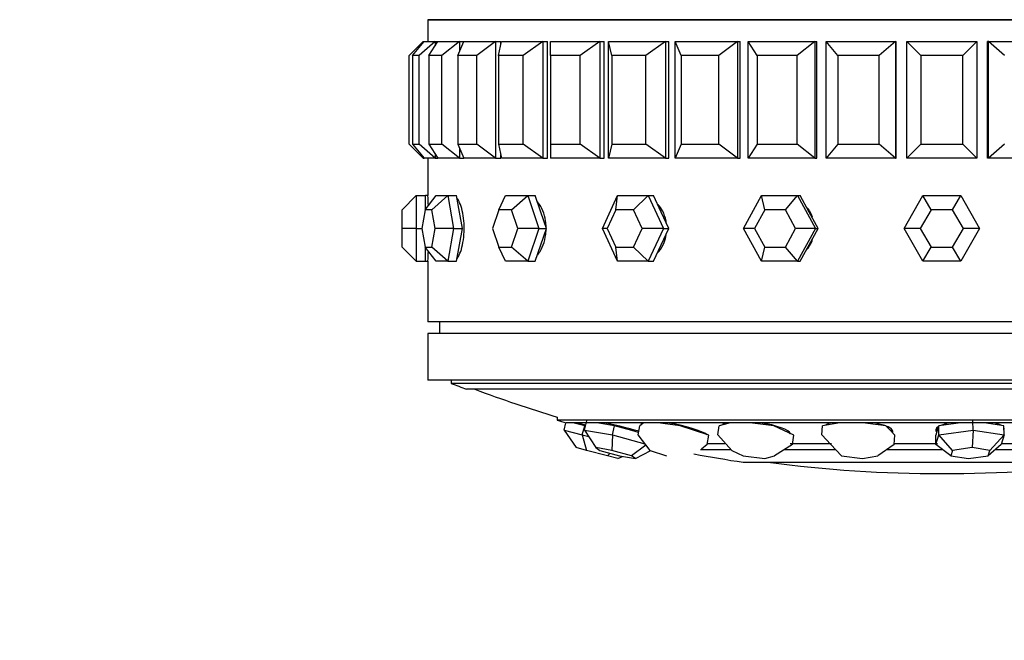
# Model space of a CAD drawing. Units: millimetres. Extents: x 0 to 1475, y 0 to 2789.
# Drawn here: x 1048 to 1090, y 1063 to 1090 of the extents above; entities that cross this region are included whole.
import ezdxf
from ezdxf import colors
from ezdxf.entities.mleader import LeaderData, LeaderLine
from ezdxf.math import Vec2, Vec3

# ---------------------------------------------------------------- set-up
doc = ezdxf.new("R2010")
doc.units = ezdxf.units.MM
doc.layers.add('DV5_Défaut', color=7, linetype='Continuous')
doc.layers.add('Défaut', color=7, linetype='Continuous')

# ---------------------------------------------------------------- blocks, each defined once
blk = doc.blocks.new('_DOT')
at = {"color": 0}
blk.add_line((0, 0), (-1, 0), dxfattribs=at)
at = {"color": 0, "const_width": 0.333}
blk.add_lwpolyline([(-0.1665, 0, 1), (0.1665, 0, 1)], format="xyb", close=True, dxfattribs=at)
blk = doc.blocks.new('SE4')
at = {"layer": 'DV5_Défaut', "color": 7, "linetype": 'Continuous'}
for p, q in [((1109.55, 1089.607), (1065.55, 1089.607)), ((1065.55, 1089.607), (1109.55, 1089.607)), ((1065.55, 1089.607), (1065.55, 1088.674)), ((1065.55, 1089.607), (1109.55, 1089.607)), ((1065.55, 1089.607), (1065.55, 1088.674)), ((1065.35, 1088.674), (1064.75, 1088.074)), ((1064.889, 1088.074), (1065.388, 1088.674)), ((1065.858, 1088.674), (1065.171, 1088.074)), ((1065.35, 1088.674), (1065.388, 1088.674)), ((1065.35, 1088.674), (1065.35, 1088.627)), ((1065.388, 1088.674), (1065.858, 1088.674)), ((1065.587, 1088.074), (1065.973, 1088.674)), ((1065.858, 1088.674), (1065.973, 1088.674)), ((1065.858, 1088.674), (1065.858, 1088.495)), ((1065.973, 1088.674), (1066.9, 1088.674)), ((1066.9, 1088.674), (1066.144, 1088.074)), ((1066.826, 1088.074), (1067.088, 1088.674)), ((1066.9, 1088.674), (1067.088, 1088.674)), ((1066.9, 1088.674), (1066.9, 1088.242)), ((1067.088, 1088.674), (1068.45, 1088.674)), ((1068.45, 1088.674), (1067.643, 1088.074)), ((1068.45, 1088.674), (1068.674, 1088.674)), ((1068.45, 1088.674), (1068.45, 1083.674)), ((1068.575, 1088.074), (1068.708, 1088.674)), ((1068.674, 1088.522), (1068.674, 1088.674)), ((1068.674, 1088.522), (1068.674, 1088.674)), ((1068.708, 1088.674), (1070.471, 1088.674)), ((1070.471, 1088.674), (1069.633, 1088.074)), ((1070.471, 1088.674), (1070.674, 1088.674)), ((1070.471, 1088.674), (1070.471, 1083.674)), ((1070.674, 1083.674), (1070.674, 1088.674)), ((1070.674, 1083.674), (1070.674, 1088.674)), ((1070.791, 1088.674), (1072.912, 1088.674)), ((1070.791, 1088.074), (1070.791, 1088.674)), ((1072.912, 1088.674), (1072.064, 1088.074)), ((1072.912, 1088.674), (1073.09, 1088.674)), ((1072.912, 1088.674), (1072.912, 1083.674)), ((1073.09, 1083.674), (1073.09, 1088.674)), ((1073.09, 1083.674), (1073.09, 1088.674)), ((1073.287, 1083.674), (1073.287, 1088.674)), ((1073.287, 1088.674), (1075.714, 1088.674)), ((1073.42, 1088.074), (1073.287, 1088.674)), ((1075.714, 1088.674), (1074.876, 1088.074)), ((1075.714, 1088.674), (1075.862, 1088.674)), ((1075.714, 1088.674), (1075.714, 1083.674)), ((1075.862, 1083.674), (1075.862, 1088.674)), ((1075.862, 1083.674), (1075.862, 1088.674)), ((1076.134, 1083.674), (1076.134, 1088.674)), ((1076.134, 1088.674), (1078.807, 1088.674)), ((1076.397, 1088.074), (1076.134, 1088.674)), ((1078.807, 1088.674), (1078, 1088.074)), ((1078.807, 1088.674), (1078.922, 1088.674)), ((1078.807, 1088.674), (1078.807, 1083.674)), ((1078.922, 1083.674), (1078.922, 1088.674)), ((1078.922, 1083.674), (1078.922, 1088.674)), ((1079.263, 1083.674), (1079.263, 1088.674)), ((1079.263, 1088.674), (1082.116, 1088.674)), ((1079.648, 1088.074), (1079.263, 1088.674)), ((1082.116, 1088.674), (1081.36, 1088.074)), ((1082.116, 1088.674), (1082.194, 1088.674)), ((1082.116, 1088.674), (1082.116, 1083.674)), ((1082.194, 1083.674), (1082.194, 1088.674)), ((1082.194, 1083.674), (1082.194, 1088.674)), ((1082.595, 1083.674), (1082.595, 1088.674)), ((1082.595, 1088.674), (1085.558, 1088.674)), ((1083.094, 1088.074), (1082.595, 1088.674)), ((1085.558, 1088.674), (1084.872, 1088.074)), ((1085.558, 1088.674), (1085.598, 1088.674)), ((1085.558, 1088.674), (1085.558, 1083.674)), ((1085.598, 1083.674), (1085.598, 1088.674)), ((1085.598, 1083.674), (1085.598, 1088.674)), ((1086.05, 1083.674), (1086.05, 1088.674)), ((1086.05, 1088.674), (1089.05, 1088.674)), ((1086.65, 1088.074), (1086.05, 1088.674)), ((1089.05, 1088.674), (1088.45, 1088.074)), ((1089.05, 1088.674), (1089.05, 1083.674)), ((1089.541, 1088.674), (1089.502, 1088.674)), ((1089.502, 1083.674), (1089.502, 1088.674)), ((1089.502, 1083.674), (1089.502, 1088.674)), ((1089.541, 1083.674), (1089.541, 1088.674)), ((1089.541, 1088.674), (1092.504, 1088.674)), ((1090.227, 1088.074), (1089.541, 1088.674)), ((1064.75, 1084.274), (1064.75, 1088.074)), ((1065.171, 1088.074), (1064.889, 1088.074)), ((1064.889, 1088.074), (1064.889, 1084.274)), ((1065.171, 1084.274), (1065.171, 1088.074)), ((1066.144, 1088.074), (1065.587, 1088.074)), ((1065.587, 1088.074), (1065.587, 1084.274)), ((1066.144, 1084.274), (1066.144, 1088.074)), ((1067.643, 1088.074), (1066.826, 1088.074)), ((1066.826, 1088.074), (1066.826, 1084.274)), ((1067.643, 1084.274), (1067.643, 1088.074)), ((1069.633, 1088.074), (1068.575, 1088.074)), ((1068.575, 1088.074), (1068.575, 1084.274)), ((1069.633, 1084.274), (1069.633, 1088.074)), ((1072.064, 1088.074), (1070.791, 1088.074)), ((1070.791, 1088.074), (1070.791, 1084.274)), ((1072.064, 1084.274), (1072.064, 1088.074)), ((1074.876, 1088.074), (1073.42, 1088.074)), ((1073.42, 1088.074), (1073.42, 1084.274)), ((1074.876, 1084.274), (1074.876, 1088.074)), ((1078, 1088.074), (1076.397, 1088.074)), ((1076.397, 1088.074), (1076.397, 1084.274)), ((1078, 1084.274), (1078, 1088.074)), ((1081.36, 1088.074), (1079.648, 1088.074)), ((1079.648, 1088.074), (1079.648, 1084.274)), ((1081.36, 1084.274), (1081.36, 1088.074)), ((1084.872, 1088.074), (1083.094, 1088.074)), ((1083.094, 1088.074), (1083.094, 1084.274)), ((1084.872, 1084.274), (1084.872, 1088.074)), ((1088.45, 1088.074), (1086.65, 1088.074)), ((1086.65, 1088.074), (1086.65, 1084.274)), ((1088.45, 1084.274), (1088.45, 1088.074)), ((1065.35, 1083.674), (1064.75, 1084.274)), ((1064.889, 1084.274), (1065.171, 1084.274)), ((1064.889, 1084.274), (1065.388, 1083.674)), ((1065.858, 1083.674), (1065.171, 1084.274)), ((1065.587, 1084.274), (1066.144, 1084.274)), ((1065.587, 1084.274), (1065.973, 1083.674)), ((1066.9, 1083.674), (1066.144, 1084.274)), ((1066.826, 1084.274), (1067.643, 1084.274)), ((1066.826, 1084.274), (1067.088, 1083.674)), ((1066.9, 1084.105), (1066.9, 1083.674)), ((1068.45, 1083.674), (1067.643, 1084.274)), ((1068.575, 1084.274), (1069.633, 1084.274)), ((1068.575, 1084.274), (1068.708, 1083.674)), ((1070.471, 1083.674), (1069.633, 1084.274)), ((1070.791, 1084.274), (1072.064, 1084.274)), ((1070.791, 1084.274), (1070.791, 1083.674)), ((1072.912, 1083.674), (1072.064, 1084.274)), ((1073.42, 1084.274), (1073.287, 1083.674)), ((1073.42, 1084.274), (1074.876, 1084.274)), ((1075.714, 1083.674), (1074.876, 1084.274)), ((1076.397, 1084.274), (1076.134, 1083.674)), ((1076.397, 1084.274), (1078, 1084.274)), ((1078.807, 1083.674), (1078, 1084.274)), ((1079.648, 1084.274), (1079.263, 1083.674)), ((1079.648, 1084.274), (1081.36, 1084.274)), ((1082.116, 1083.674), (1081.36, 1084.274)), ((1083.094, 1084.274), (1082.595, 1083.674)), ((1083.094, 1084.274), (1084.872, 1084.274)), ((1085.558, 1083.674), (1084.872, 1084.274)), ((1086.65, 1084.274), (1086.05, 1083.674)), ((1086.65, 1084.274), (1088.45, 1084.274)), ((1089.05, 1083.674), (1088.45, 1084.274)), ((1090.227, 1084.274), (1089.541, 1083.674)), ((1065.35, 1083.72), (1065.35, 1083.674)), ((1065.35, 1083.674), (1065.388, 1083.674)), ((1065.858, 1083.674), (1065.388, 1083.674)), ((1065.55, 1083.674), (1065.55, 1082.074)), ((1065.55, 1083.674), (1065.55, 1082.074)), ((1065.858, 1083.853), (1065.858, 1083.674)), ((1065.858, 1083.674), (1065.973, 1083.674)), ((1066.9, 1083.674), (1065.973, 1083.674)), ((1066.9, 1083.674), (1067.088, 1083.674)), ((1068.45, 1083.674), (1067.088, 1083.674)), ((1068.45, 1083.674), (1068.674, 1083.674)), ((1068.674, 1083.674), (1068.674, 1083.826)), ((1068.674, 1083.674), (1068.674, 1083.826)), ((1070.471, 1083.674), (1068.708, 1083.674)), ((1070.471, 1083.674), (1070.674, 1083.674)), ((1072.912, 1083.674), (1070.791, 1083.674)), ((1072.912, 1083.674), (1073.09, 1083.674)), ((1075.714, 1083.674), (1073.287, 1083.674)), ((1075.714, 1083.674), (1075.862, 1083.674)), ((1078.807, 1083.674), (1076.134, 1083.674)), ((1078.807, 1083.674), (1078.922, 1083.674)), ((1082.116, 1083.674), (1079.263, 1083.674)), ((1082.116, 1083.674), (1082.194, 1083.674)), ((1085.558, 1083.674), (1082.595, 1083.674)), ((1085.558, 1083.674), (1085.598, 1083.674)), ((1089.05, 1083.674), (1086.05, 1083.674)), ((1089.541, 1083.674), (1089.502, 1083.674)), ((1092.504, 1083.674), (1089.541, 1083.674)), ((1064.45, 1081.474), (1065.05, 1082.074)), ((1065.05, 1082.074), (1065.45, 1082.074)), ((1065.05, 1082.074), (1065.05, 1080.674)), ((1065.437, 1081.474), (1065.901, 1082.074)), ((1065.45, 1081.49), (1065.45, 1082.074)), ((1065.55, 1082.074), (1065.45, 1082.074)), ((1065.723, 1081.474), (1066.401, 1082.074)), ((1065.901, 1082.074), (1066.401, 1082.074)), ((1066.401, 1082.074), (1066.781, 1082.074)), ((1066.401, 1082.074), (1066.65, 1080.674)), ((1066.906, 1081.374), (1066.781, 1082.074)), ((1068.59, 1081.474), (1068.872, 1082.074)), ((1068.872, 1082.074), (1069.822, 1082.074)), ((1069.133, 1081.474), (1069.822, 1082.074)), ((1069.822, 1082.074), (1070.145, 1082.074)), ((1069.822, 1082.074), (1070.297, 1080.674)), ((1070.383, 1081.374), (1070.145, 1082.074)), ((1073.017, 1080.674), (1073.67, 1082.074)), ((1073.598, 1081.474), (1073.67, 1082.074)), ((1073.67, 1082.074), (1074.978, 1082.074)), ((1074.345, 1081.474), (1074.978, 1082.074)), ((1074.978, 1082.074), (1075.213, 1082.074)), ((1074.978, 1082.074), (1075.632, 1080.674)), ((1075.54, 1081.374), (1075.213, 1082.074)), ((1079.059, 1080.674), (1079.828, 1082.074)), ((1079.828, 1082.074), (1081.365, 1082.074)), ((1079.972, 1081.474), (1079.828, 1082.074)), ((1080.851, 1081.474), (1081.365, 1082.074)), ((1081.365, 1082.074), (1081.489, 1082.074)), ((1081.365, 1082.074), (1082.134, 1080.674)), ((1081.873, 1081.374), (1081.489, 1082.074)), ((1085.933, 1080.674), (1086.741, 1082.074)), ((1086.741, 1082.074), (1088.358, 1082.074)), ((1087.088, 1081.474), (1086.741, 1082.074)), ((1088.011, 1081.474), (1088.358, 1082.074)), ((1088.358, 1082.074), (1089.166, 1080.674)), ((1064.45, 1080.674), (1064.45, 1081.474)), ((1065.437, 1081.474), (1065.295, 1080.674)), ((1065.723, 1081.474), (1065.437, 1081.474)), ((1065.866, 1080.674), (1065.723, 1081.474)), ((1068.59, 1081.474), (1068.318, 1080.674)), ((1069.133, 1081.474), (1068.59, 1081.474)), ((1069.404, 1080.674), (1069.133, 1081.474)), ((1073.598, 1081.474), (1073.224, 1080.674)), ((1074.345, 1081.474), (1073.598, 1081.474)), ((1074.719, 1080.674), (1074.345, 1081.474)), ((1079.972, 1081.474), (1079.533, 1080.674)), ((1080.851, 1081.474), (1079.972, 1081.474)), ((1081.29, 1080.674), (1080.851, 1081.474)), ((1087.088, 1081.474), (1086.626, 1080.674)), ((1088.011, 1081.474), (1087.088, 1081.474)), ((1088.473, 1080.674), (1088.011, 1081.474)), ((1067.031, 1080.674), (1066.906, 1081.374)), ((1070.62, 1080.674), (1070.383, 1081.374)), ((1075.867, 1080.674), (1075.54, 1081.374)), ((1082.258, 1080.674), (1081.873, 1081.374)), ((1064.45, 1079.874), (1064.45, 1080.674)), ((1065.05, 1080.674), (1064.45, 1080.674)), ((1065.05, 1080.674), (1065.295, 1080.674)), ((1065.05, 1080.674), (1065.05, 1079.274)), ((1065.295, 1080.674), (1065.437, 1079.874)), ((1065.723, 1079.874), (1065.866, 1080.674)), ((1066.65, 1080.674), (1065.866, 1080.674)), ((1066.65, 1080.674), (1066.401, 1079.274)), ((1066.65, 1080.674), (1067.031, 1080.674)), ((1066.906, 1079.974), (1067.031, 1080.674)), ((1068.318, 1080.674), (1068.59, 1079.874)), ((1069.133, 1079.874), (1069.404, 1080.674)), ((1070.297, 1080.674), (1069.404, 1080.674)), ((1070.297, 1080.674), (1069.822, 1079.274)), ((1070.297, 1080.674), (1070.62, 1080.674)), ((1070.383, 1079.974), (1070.62, 1080.674)), ((1073.67, 1079.274), (1073.017, 1080.674)), ((1073.224, 1080.674), (1073.017, 1080.674)), ((1073.224, 1080.674), (1073.598, 1079.874)), ((1074.345, 1079.874), (1074.719, 1080.674)), ((1075.632, 1080.674), (1074.719, 1080.674)), ((1075.632, 1080.674), (1074.978, 1079.274)), ((1075.54, 1079.974), (1075.867, 1080.674)), ((1075.632, 1080.674), (1075.867, 1080.674)), ((1079.828, 1079.274), (1079.059, 1080.674)), ((1079.533, 1080.674), (1079.059, 1080.674)), ((1079.533, 1080.674), (1079.972, 1079.874)), ((1080.851, 1079.874), (1081.29, 1080.674)), ((1082.134, 1080.674), (1081.29, 1080.674)), ((1082.134, 1080.674), (1081.365, 1079.274)), ((1081.873, 1079.974), (1082.258, 1080.674)), ((1082.134, 1080.674), (1082.258, 1080.674)), ((1086.741, 1079.274), (1085.933, 1080.674)), ((1086.626, 1080.674), (1085.933, 1080.674)), ((1086.626, 1080.674), (1087.088, 1079.874)), ((1088.011, 1079.874), (1088.473, 1080.674)), ((1089.166, 1080.674), (1088.358, 1079.274)), ((1089.166, 1080.674), (1088.473, 1080.674)), ((1065.05, 1079.274), (1064.45, 1079.874)), ((1065.437, 1079.874), (1065.723, 1079.874)), ((1065.901, 1079.274), (1065.437, 1079.874)), ((1065.45, 1079.274), (1065.45, 1079.858)), ((1066.401, 1079.274), (1065.723, 1079.874)), ((1066.781, 1079.274), (1066.906, 1079.974)), ((1068.59, 1079.874), (1069.133, 1079.874)), ((1068.872, 1079.274), (1068.59, 1079.874)), ((1069.822, 1079.274), (1069.133, 1079.874)), ((1070.145, 1079.274), (1070.383, 1079.974)), ((1073.598, 1079.874), (1074.345, 1079.874)), ((1073.67, 1079.274), (1073.598, 1079.874)), ((1074.978, 1079.274), (1074.345, 1079.874)), ((1075.213, 1079.274), (1075.54, 1079.974)), ((1079.828, 1079.274), (1079.972, 1079.874)), ((1079.972, 1079.874), (1080.851, 1079.874)), ((1081.365, 1079.274), (1080.851, 1079.874)), ((1081.489, 1079.274), (1081.873, 1079.974)), ((1086.741, 1079.274), (1087.088, 1079.874)), ((1087.088, 1079.874), (1088.011, 1079.874)), ((1088.358, 1079.274), (1088.011, 1079.874)), ((1065.05, 1079.274), (1065.45, 1079.274)), ((1065.45, 1079.274), (1065.55, 1079.274)), ((1065.55, 1079.274), (1065.55, 1076.674)), ((1065.55, 1079.274), (1065.55, 1076.674)), ((1066.401, 1079.274), (1065.901, 1079.274)), ((1066.401, 1079.274), (1066.781, 1079.274)), ((1069.822, 1079.274), (1068.872, 1079.274)), ((1069.822, 1079.274), (1070.145, 1079.274)), ((1074.978, 1079.274), (1073.67, 1079.274)), ((1074.978, 1079.274), (1075.213, 1079.274)), ((1081.365, 1079.274), (1079.828, 1079.274)), ((1081.365, 1079.274), (1081.489, 1079.274)), ((1088.358, 1079.274), (1086.741, 1079.274)), ((1109.55, 1076.674), (1065.55, 1076.674)), ((1109.55, 1076.674), (1065.55, 1076.674)), ((1066.05, 1076.674), (1066.05, 1076.174)), ((1109.55, 1076.174), (1065.55, 1076.174)), ((1065.55, 1076.174), (1065.55, 1074.174)), ((1109.55, 1074.174), (1065.55, 1074.174)), ((1066.55, 1074.174), (1066.55, 1074.039)), ((1108.55, 1074.039), (1066.55, 1074.039)), ((1107.894, 1073.786), (1067.205, 1073.786)), ((1071.084, 1072.598), (1071.084, 1072.468)), ((1104.016, 1072.468), (1071.084, 1072.468)), ((1071.378, 1072.042), (1071.46, 1072.356)), ((1103.637, 1072.356), (1071.462, 1072.356)), ((1071.87, 1072.327), (1071.759, 1072.356)), ((1072.261, 1072.224), (1071.87, 1072.327)), ((1071.939, 1072.356), (1072.308, 1072.259)), ((1072.159, 1071.837), (1072.261, 1072.224)), ((1072.254, 1072.042), (1072.35, 1072.429)), ((1072.297, 1072.215), (1072.261, 1072.224)), ((1072.947, 1072.327), (1072.778, 1072.356)), ((1073.544, 1072.224), (1072.947, 1072.327)), ((1073.448, 1071.837), (1073.544, 1072.224)), ((1074.283, 1072.019), (1073.544, 1072.224)), ((1074.545, 1071.837), (1074.625, 1072.224)), ((1074.746, 1072.327), (1074.625, 1072.224)), ((1074.742, 1072.356), (1074.733, 1072.316)), ((1074.781, 1072.356), (1074.746, 1072.327)), ((1075.606, 1072.327), (1075.397, 1072.356)), ((1076.345, 1072.224), (1075.606, 1072.327)), ((1076.962, 1072.019), (1076.345, 1072.224)), ((1077.96, 1071.837), (1078.015, 1072.224)), ((1078.388, 1072.327), (1078.015, 1072.224)), ((1078.249, 1072.356), (1078.239, 1072.286)), ((1078.493, 1072.356), (1078.388, 1072.327)), ((1079.56, 1072.327), (1079.333, 1072.356)), ((1080.36, 1072.224), (1079.56, 1072.327)), ((1080.787, 1072.019), (1080.36, 1072.224)), ((1082.414, 1071.837), (1082.439, 1072.224)), ((1083.022, 1072.327), (1082.439, 1072.224)), ((1082.601, 1072.261), (1082.601, 1072.252)), ((1083.187, 1072.356), (1083.022, 1072.327)), ((1084.379, 1072.327), (1084.16, 1072.356)), ((1085.154, 1072.224), (1084.379, 1072.327)), ((1085.346, 1072.019), (1085.154, 1072.224)), ((1087.344, 1072.144), (1087.348, 1072.004)), ((1087.417, 1072.224), (1087.352, 1072.019)), ((1088.147, 1072.327), (1087.417, 1072.224)), ((1087.425, 1071.837), (1087.417, 1072.224)), ((1088.353, 1072.356), (1088.147, 1072.327)), ((1088.885, 1072.042), (1088.877, 1072.429)), ((1089.542, 1072.327), (1089.354, 1072.356)), ((1090.207, 1072.224), (1089.542, 1072.327)), ((1090.216, 1071.837), (1090.207, 1072.224)), ((1071.378, 1072.042), (1072.159, 1071.837)), ((1071.378, 1072.042), (1071.895, 1071.286)), ((1072.159, 1071.837), (1072.433, 1071.765)), ((1072.159, 1071.837), (1072.342, 1071.169)), ((1072.254, 1072.042), (1073.448, 1071.837)), ((1072.254, 1072.042), (1072.744, 1071.286)), ((1073.448, 1071.837), (1073.426, 1071.169)), ((1073.448, 1071.837), (1074.841, 1071.451)), ((1074.566, 1071.94), (1074.283, 1072.019)), ((1075.057, 1071.169), (1074.545, 1071.837)), ((1077.579, 1071.814), (1076.962, 1072.019)), ((1077.495, 1071.842), (1077.496, 1071.846)), ((1077.498, 1071.427), (1077.579, 1071.814)), ((1078.562, 1071.169), (1077.96, 1071.837)), ((1081.215, 1071.814), (1080.787, 1072.019)), ((1081.014, 1071.91), (1081.021, 1071.957)), ((1081.159, 1071.427), (1081.215, 1071.814)), ((1082.798, 1071.427), (1082.414, 1071.837)), ((1085.537, 1071.814), (1085.346, 1072.019)), ((1085.388, 1071.973), (1085.395, 1072.081)), ((1085.513, 1071.427), (1085.537, 1071.814)), ((1087.352, 1072.019), (1087.288, 1071.814)), ((1087.296, 1071.427), (1087.288, 1071.814)), ((1087.296, 1071.427), (1087.425, 1071.837)), ((1087.425, 1071.837), (1088.885, 1072.042)), ((1088.008, 1071.169), (1087.425, 1071.837)), ((1088.885, 1072.042), (1088.842, 1071.286)), ((1088.885, 1072.042), (1090.216, 1071.837)), ((1090.216, 1071.837), (1089.603, 1071.169)), ((1090.216, 1071.837), (1090.087, 1071.427)), ((1072.342, 1071.169), (1071.895, 1071.286)), ((1073.426, 1071.169), (1072.744, 1071.286)), ((1072.744, 1071.286), (1072.906, 1071.169)), ((1074.884, 1071.395), (1074.271, 1070.934)), ((1077.498, 1071.427), (1077.255, 1071.222)), ((1078.266, 1071.448), (1077.492, 1071.448)), ((1081.159, 1071.427), (1080.39, 1070.934)), ((1082.819, 1071.448), (1081.062, 1071.448)), ((1083.26, 1070.934), (1082.798, 1071.427)), ((1085.513, 1071.427), (1084.811, 1070.934)), ((1087.369, 1071.448), (1085.51, 1071.448)), ((1087.934, 1070.934), (1087.296, 1071.427)), ((1088.842, 1071.286), (1088.008, 1071.169)), ((1089.603, 1071.169), (1088.842, 1071.286)), ((1090.087, 1071.427), (1089.529, 1070.934)), ((1091.829, 1071.448), (1090.097, 1071.448)), ((1073.236, 1070.934), (1072.342, 1071.169)), ((1072.906, 1071.169), (1073.752, 1070.934)), ((1073.347, 1071.047), (1073.236, 1070.934)), ((1073.682, 1070.817), (1073.236, 1070.934)), ((1074.271, 1070.934), (1073.426, 1071.169)), ((1073.682, 1070.817), (1073.877, 1070.913)), ((1073.752, 1070.934), (1074.434, 1070.817)), ((1074.434, 1070.817), (1074.271, 1070.934)), ((1074.434, 1070.817), (1075.09, 1071.158)), ((1075.057, 1071.169), (1075.763, 1070.934)), ((1078.536, 1071.198), (1077.218, 1071.198)), ((1078.562, 1071.169), (1079.051, 1070.934)), ((1079.051, 1070.934), (1079.965, 1070.817)), ((1079.965, 1070.817), (1080.39, 1070.934)), ((1083.012, 1071.198), (1080.803, 1071.198)), ((1083.26, 1070.934), (1084.145, 1070.817)), ((1084.145, 1070.817), (1084.811, 1070.934)), ((1087.592, 1071.198), (1085.187, 1071.198)), ((1088.008, 1071.169), (1087.934, 1070.934)), ((1087.934, 1070.934), (1088.695, 1070.817)), ((1088.695, 1070.817), (1089.529, 1070.934)), ((1089.529, 1070.934), (1089.603, 1071.169)), ((1092.167, 1071.198), (1089.828, 1071.198)), ((1079.05, 1070.661), (1096.05, 1070.661))]:
    blk.add_line(p, q, dxfattribs=at)
for centre, radius, start, end in [((1043.595, 1080.674), 21.999, 2.5713, 3.6489), ((1043.593, 1080.674), 22.001, 2.5455, 3.648), ((1043.595, 1080.674), 21.999, 356.3517, 357.4563), ((1043.593, 1080.674), 22.001, 356.3515, 357.4297), ((1087.55, 1127.299), 57.25, 248.4808, 249.1843), ((1087.55, 1127.299), 57.125, 249.5166, 253.2471), ((1087.55, 1127.299), 57.25, 253.2848, 253.6798), ((1087.55, 1127.049), 57.025, 259.2706, 261.4277), ((1087.55, 1127.299), 57.125, 262.5128, 277.4872)]:
    blk.add_arc(centre, radius, start, end, dxfattribs=at)
for centre, major_axis, ratio, start_param, end_param in [((1073.84, 1072.063), (-1.424, 0.354), 0.082418, 4.189719, 5.295733), ((1076.111, 1072.063), (-1.437, 0.298), 0.155905, 0.021535, 0.254367), ((1076.111, 1072.063), (-1.437, 0.298), 0.155905, 3.418099, 4.971018), ((1079.621, 1072.063), (-1.453, 0.208), 0.212497, 5.973302, 6.283185), ((1079.643, 1072.212), (-1.453, 0.208), 0.212497, 0.244321, 0.30443), ((1079.621, 1072.063), (-1.453, 0.208), 0.212497, 3.228279, 4.639599), ((1083.991, 1072.063), (-1.464, 0.094), 0.246062, -0.647883, -0.269402), ((1083.991, 1072.063), (-1.464, 0.094), 0.246062, 3.863917, 4.301599), ((1083.991, 1072.063), (-1.464, 0.094), 0.246062, 3.002693, 3.792615), ((1088.747, 1072.063), (1.467, 0.032), 0.252962, 2.7195, 3.392766), ((1088.743, 1072.212), (1.467, 0.032), 0.252962, 3.344166, 3.446023), ((1088.747, 1072.063), (1.467, 0.032), 0.252962, -4.130997, -3.712605), ((1088.747, 1072.063), (1.467, 0.032), 0.252962, 0.419442, 0.818486), ((1088.747, 1072.063), (1.467, 0.032), 0.252962, 0, 0.070009), ((1084.001, 1072.212), (-1.464, 0.094), 0.246062, -3.446023, -3.350318), ((1088.747, 1072.063), (1.467, 0.032), 0.252962, 6.213176, 6.283185)]:
    blk.add_ellipse(centre, major_axis=major_axis, ratio=ratio, start_param=start_param, end_param=end_param, dxfattribs=at)
for points, knots in [([(1066.804, 1079.387), (1066.81, 1079.396), (1066.817, 1079.405), (1066.823, 1079.414), (1066.87, 1079.483), (1066.916, 1079.576), (1066.955, 1079.687), (1066.993, 1079.798), (1067.027, 1079.93), (1067.051, 1080.072), (1067.076, 1080.213), (1067.092, 1080.368), (1067.098, 1080.524), (1067.105, 1080.68), (1067.101, 1080.84), (1067.088, 1080.993), (1067.075, 1081.145), (1067.052, 1081.293), (1067.022, 1081.425), (1066.991, 1081.557), (1066.953, 1081.677), (1066.91, 1081.773), (1066.878, 1081.848), (1066.842, 1081.91), (1066.805, 1081.958)], [0, 0, 0, 0, 0.020012, 0.020012, 0.020012, 0.164781, 0.164781, 0.164781, 0.309814, 0.309814, 0.309814, 0.454857, 0.454857, 0.454857, 0.599641, 0.599641, 0.599641, 0.744301, 0.744301, 0.744301, 0.889164, 0.889164, 0.889164, 1, 1, 1, 1]), ([(1066.804, 1079.387), (1066.81, 1079.396), (1066.817, 1079.405), (1066.823, 1079.414), (1066.87, 1079.483), (1066.916, 1079.576), (1066.955, 1079.687), (1066.993, 1079.798), (1067.027, 1079.93), (1067.051, 1080.072), (1067.076, 1080.213), (1067.092, 1080.368), (1067.098, 1080.524), (1067.105, 1080.68), (1067.101, 1080.84), (1067.088, 1080.993), (1067.075, 1081.145), (1067.052, 1081.293), (1067.022, 1081.425), (1066.991, 1081.557), (1066.953, 1081.677), (1066.91, 1081.773), (1066.878, 1081.848), (1066.842, 1081.91), (1066.805, 1081.958)], [0, 0, 0, 0, 0.020012, 0.020012, 0.020012, 0.164781, 0.164781, 0.164781, 0.309814, 0.309814, 0.309814, 0.454857, 0.454857, 0.454857, 0.599641, 0.599641, 0.599641, 0.744301, 0.744301, 0.744301, 0.889164, 0.889164, 0.889164, 1, 1, 1, 1]), ([(1070.609, 1080.746), (1070.606, 1080.829), (1070.599, 1080.912), (1070.587, 1080.993), (1070.564, 1081.145), (1070.524, 1081.293), (1070.471, 1081.425), (1070.418, 1081.557), (1070.351, 1081.677), (1070.274, 1081.773), (1070.263, 1081.788), (1070.251, 1081.802), (1070.239, 1081.816)], [0, 0, 0, 0, 0.197282, 0.197282, 0.197282, 0.570028, 0.570028, 0.570028, 0.943299, 0.943299, 0.943299, 1, 1, 1, 1]), ([(1070.609, 1080.746), (1070.606, 1080.829), (1070.599, 1080.912), (1070.587, 1080.993), (1070.564, 1081.145), (1070.524, 1081.293), (1070.471, 1081.425), (1070.418, 1081.557), (1070.351, 1081.677), (1070.274, 1081.773), (1070.263, 1081.788), (1070.251, 1081.802), (1070.239, 1081.816)], [0, 0, 0, 0, 0.197282, 0.197282, 0.197282, 0.570028, 0.570028, 0.570028, 0.943299, 0.943299, 0.943299, 1, 1, 1, 1]), ([(1075.757, 1080.928), (1075.754, 1080.95), (1075.75, 1080.971), (1075.746, 1080.993), (1075.716, 1081.145), (1075.663, 1081.293), (1075.593, 1081.425), (1075.539, 1081.525), (1075.474, 1081.618), (1075.401, 1081.7)], [0, 0, 0, 0, 0.073958, 0.073958, 0.073958, 0.600118, 0.600118, 0.600118, 1, 1, 1, 1]), ([(1075.757, 1080.928), (1075.754, 1080.95), (1075.75, 1080.971), (1075.746, 1080.993), (1075.716, 1081.145), (1075.663, 1081.293), (1075.593, 1081.425), (1075.539, 1081.525), (1075.474, 1081.618), (1075.401, 1081.7)], [0, 0, 0, 0, 0.0739577, 0.0739577, 0.0739577, 0.6001184, 0.6001184, 0.6001184, 1, 1, 1, 1]), ([(1082.014, 1081.154), (1081.98, 1081.249), (1081.937, 1081.34), (1081.885, 1081.425), (1081.856, 1081.471), (1081.825, 1081.515), (1081.792, 1081.558)], [0, 0, 0, 0, 0.648538, 0.648538, 0.648538, 1, 1, 1, 1]), ([(1082.014, 1081.154), (1081.98, 1081.249), (1081.937, 1081.34), (1081.885, 1081.425), (1081.856, 1081.471), (1081.825, 1081.515), (1081.792, 1081.558)], [0, 0, 0, 0, 0.648538, 0.648538, 0.648538, 1, 1, 1, 1]), ([(1070.249, 1079.543), (1070.286, 1079.586), (1070.321, 1079.635), (1070.353, 1079.687), (1070.422, 1079.798), (1070.481, 1079.93), (1070.523, 1080.072), (1070.566, 1080.213), (1070.594, 1080.368), (1070.605, 1080.524), (1070.607, 1080.555), (1070.609, 1080.586), (1070.609, 1080.617)], [0, 0, 0, 0, 0.176139, 0.176139, 0.176139, 0.550986, 0.550986, 0.550986, 0.925863, 0.925863, 0.925863, 1, 1, 1, 1]), ([(1070.249, 1079.543), (1070.286, 1079.586), (1070.321, 1079.635), (1070.353, 1079.687), (1070.422, 1079.798), (1070.481, 1079.93), (1070.523, 1080.072), (1070.566, 1080.213), (1070.594, 1080.368), (1070.605, 1080.524), (1070.607, 1080.555), (1070.609, 1080.586), (1070.609, 1080.617)], [0, 0, 0, 0, 0.176139, 0.176139, 0.176139, 0.550986, 0.550986, 0.550986, 0.925863, 0.925863, 0.925863, 1, 1, 1, 1]), ([(1075.393, 1079.639), (1075.407, 1079.654), (1075.421, 1079.671), (1075.435, 1079.687), (1075.527, 1079.798), (1075.605, 1079.93), (1075.662, 1080.072), (1075.704, 1080.176), (1075.735, 1080.288), (1075.755, 1080.402)], [0, 0, 0, 0, 0.0786578, 0.0786578, 0.0786578, 0.6084418, 0.6084418, 0.6084418, 1, 1, 1, 1]), ([(1075.393, 1079.639), (1075.407, 1079.654), (1075.421, 1079.671), (1075.435, 1079.687), (1075.527, 1079.798), (1075.605, 1079.93), (1075.662, 1080.072), (1075.704, 1080.176), (1075.735, 1080.288), (1075.755, 1080.402)], [0, 0, 0, 0, 0.078658, 0.078658, 0.078658, 0.608442, 0.608442, 0.608442, 1, 1, 1, 1]), ([(1081.783, 1079.778), (1081.854, 1079.868), (1081.916, 1079.967), (1081.964, 1080.072), (1081.984, 1080.114), (1082.001, 1080.158), (1082.017, 1080.202)], [0, 0, 0, 0, 0.711413, 0.711413, 0.711413, 1, 1, 1, 1]), ([(1081.783, 1079.778), (1081.854, 1079.868), (1081.916, 1079.967), (1081.964, 1080.072), (1081.984, 1080.114), (1082.001, 1080.158), (1082.017, 1080.202)], [0, 0, 0, 0, 0.7114131, 0.7114131, 0.7114131, 1, 1, 1, 1])]:
    blk.add_open_spline(points, degree=3, knots=knots, dxfattribs=at)

msp = doc.modelspace()

# ---------------------------------------------------------------- block references
at = {"layer": 'Défaut'}
msp.add_blockref('SE4', (0, 0), dxfattribs=at)

# ---------------------------------------------------------------- leaders
at = {"layer": 'Défaut', "color": 7, "linetype": 'Continuous'}
ml = msp.add_multileader_mtext('Standard', dxfattribs=at)
ml.set_content('{\\pxsm0.9;\\fSolid Edge ISO|b1||i0||c0|p34;\\W1.;13/11/2019\\P}', color=256)
ml.set_leader_properties()
ml.set_arrow_properties(name='DOT')
ml.build(insert=Vec2(0, 0))
ml.multileader.update_dxf_attribs({"leader_type": 0, "dogleg_length": 0, "arrow_head_size": 12})
ctx = ml.context
ctx.base_point, ctx.char_height, ctx.arrow_head_size, ctx.landing_gap_size = Vec3(1141.597, 2782.066), 12, 12, 4.2
notes = []
notes.append((ctx, [(0, (0, 0, 0), (0, 0), (1, 0), 1, [])]))
ctx.mtext.insert = Vec3(1143.597, 2788.186)
for ctx, leaders in notes:
    for number, flags, end, landing, length, lines in leaders:
        leader = LeaderData()
        leader.index, (leader.has_last_leader_line, leader.has_dogleg_vector, leader.attachment_direction) = number, flags
        leader.last_leader_point, leader.dogleg_vector, leader.dogleg_length = Vec3(end), Vec3(landing), length
        for number, points, colour, breaks in lines:
            line = LeaderLine()
            line.index, line.vertices, line.color, line.breaks = number, Vec3.list(points), colors.encode_raw_color(colour), breaks
            leader.lines.append(line)
        ctx.leaders.append(leader)

doc.saveas('drawing.dxf')
